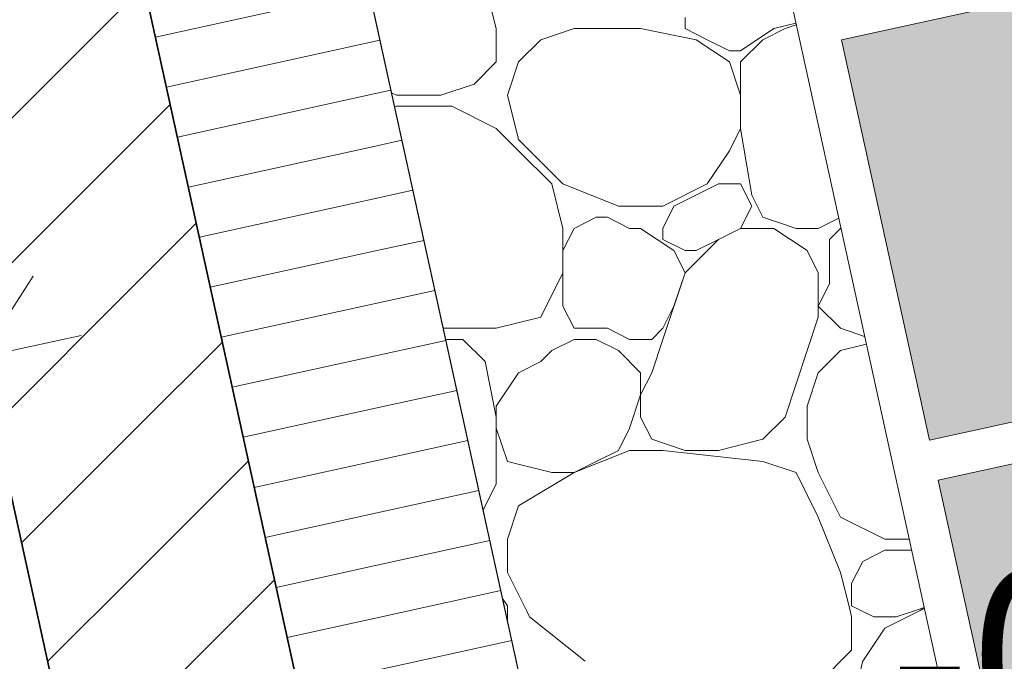
# Model space of a CAD drawing. Units: metres. Extents: x -16 to 18.6, y -20.2 to 34.9.
# Drawn here: x 10.5 to 11.2, y 13 to 13.4 of the extents above; entities that cross this region are included whole.
import ezdxf

# ---------------------------------------------------------------- set-up
doc = ezdxf.new("R2010")
doc.units = ezdxf.units.M
doc.header["$MEASUREMENT"] = 0
doc.linetypes.add('Strich 2_1mm', pattern=[0.15, 0.1, -0.05])
doc.linetypes.add('Strichpunkt 3_1_1mm Achsen', pattern=[0.25, 0.15, -0.05, 0, -0.05])
for name, color, linetype in [('010 Aussenwände', 7, 'Continuous'), ('010 Aussenwände Bauteilschraffuren', 7, 'Continuous'), ('010 Aussenwände Schichttrennlinien', 7, 'Continuous'), ('035 Decken', 7, 'Continuous'), ('080 Raumdefinitionen Kontur', 7, 'Continuous'), ('110 Bemassungen Ausführung', 7, 'Continuous'), ('400 Terrain gewachsen', 7, 'Continuous'), ('Umgebung', 7, 'Continuous')]:
    doc.layers.add(name, color=color, linetype=linetype)
doc.styles.add('ERSTELLTER_STIL_3', font='txt')
doc.dimstyles.new('ERSTELLTER_STIL__3', dxfattribs={"dimtxt": 0.125, "dimasz": 0.095, "dimexe": 0.18, "dimexo": 0.3, "dimgap": 0.09, "dimtad": 1, "dimzin": 0, "dimdsep": 46, "dimtxsty": 'ERSTELLTER_STIL_3', "dimblk": 'ARROWHEAD_6', "dimblk1": 'ARROWHEAD_6', "dimblk2": 'ARROWHEAD_6', "dimcen": 0.09, "dimclrd": 7, "dimclre": 7, "dimclrt": 7, "dimazin": 0, "dimtfac": 1, "dimtdec": 4, "dimtmove": 2, "dimatfit": 3, "dimfxl": 1, "dimtolj": 1, "dimtzin": 0, "dimarcsym": 0})
doc.dimstyles.new('ERSTELLTER_STIL__6', dxfattribs={"dimtxt": 0.125, "dimasz": 0.095, "dimexe": 0.18, "dimexo": 0.5, "dimgap": 0.09, "dimtad": 1, "dimzin": 0, "dimdsep": 46, "dimtxsty": 'ERSTELLTER_STIL_3', "dimblk": 'ARROWHEAD_6', "dimblk1": 'ARROWHEAD_6', "dimblk2": 'ARROWHEAD_6', "dimcen": 0.09, "dimclrd": 7, "dimclre": 7, "dimclrt": 7, "dimazin": 0, "dimtfac": 1, "dimtdec": 4, "dimtmove": 0, "dimatfit": 3, "dimfxl": 1, "dimtolj": 1, "dimtzin": 0, "dimarcsym": 0})
doc.dimstyles.new('ERSTELLTER_STIL__7', dxfattribs={"dimtxt": 0.125, "dimasz": 0.095, "dimexe": 0.18, "dimexo": 0.3, "dimgap": 0.09, "dimtad": 1, "dimzin": 0, "dimdsep": 46, "dimtxsty": 'ERSTELLTER_STIL_3', "dimblk": 'ARROWHEAD_6', "dimblk1": 'ARROWHEAD_6', "dimblk2": 'ARROWHEAD_6', "dimcen": 0.09, "dimclrd": 7, "dimclre": 7, "dimclrt": 7, "dimazin": 0, "dimtfac": 1, "dimtdec": 4, "dimtmove": 0, "dimatfit": 3, "dimfxl": 1, "dimtolj": 1, "dimtzin": 0, "dimarcsym": 0})
pattern_1 = [(192.37307, (0, 0), (-0.00803536, 0.03662899), [])]
pattern_2 = [(45, (0, 0), (-0.053033, 0.053033), [])]

# ---------------------------------------------------------------- blocks, each defined once
blk = doc.blocks.new('*X10')
at = {"layer": 'Umgebung', "color": 251, "linetype": 'Continuous', "lineweight": 13, "true_color": 0x5f5f5f}
for p, q in [((10.85291, 13.42748), (10.84479, 13.45998)), ((10.99105, 13.43561), (10.99105, 13.42748)), ((11.05606, 13.42748), (11.07215, 13.4315)), ((10.85291, 13.4031), (10.85291, 13.42748)), ((10.90979, 13.42748), (10.88542, 13.41935)), ((10.93417, 13.42748), (10.90979, 13.42748)), ((10.93417, 13.42748), (10.95855, 13.42748)), ((10.99918, 13.41935), (10.95855, 13.42748)), ((10.99105, 13.42748), (11.00731, 13.41935)), ((11.03168, 13.41123), (11.05606, 13.42748)), ((11.04794, 13.41935), (11.06419, 13.42748)), ((11.06419, 13.42748), (11.07243, 13.43023)), ((10.88542, 13.41935), (10.86916, 13.4031)), ((11.02356, 13.4031), (10.99918, 13.41935)), ((11.00731, 13.41935), (11.02356, 13.41123)), ((11.03168, 13.4031), (11.04794, 13.41935)), ((11.02356, 13.41123), (11.03168, 13.41123)), ((10.83666, 13.38685), (10.85291, 13.4031)), ((10.86916, 13.4031), (10.86104, 13.37872)), ((11.03168, 13.37872), (11.02356, 13.4031)), ((11.03168, 13.37872), (11.03168, 13.4031)), ((10.81228, 13.37872), (10.83666, 13.38685)), ((10.77621, 13.38051), (10.77978, 13.37872)), ((10.77978, 13.37872), (10.81228, 13.37872)), ((10.86104, 13.37872), (10.86916, 13.34622)), ((11.03168, 13.35435), (11.03168, 13.37872)), ((10.77978, 13.3706), (10.77848, 13.37016)), ((10.82041, 13.3706), (10.77978, 13.3706)), ((10.85291, 13.35435), (10.82041, 13.3706)), ((10.86916, 13.33809), (10.85291, 13.35435)), ((11.02356, 13.33809), (11.03168, 13.35435)), ((11.03981, 13.30559), (11.03168, 13.35435)), ((10.86916, 13.34622), (10.88542, 13.32997)), ((10.89354, 13.31372), (10.86916, 13.33809)), ((11.00731, 13.31372), (11.02356, 13.33809)), ((10.88542, 13.32997), (10.90167, 13.31372)), ((10.90167, 13.28121), (10.89354, 13.31372)), ((10.90167, 13.31372), (10.9423, 13.29747)), ((10.9748, 13.29746), (11.00731, 13.31372)), ((10.98293, 13.29746), (11.01543, 13.31372)), ((11.01543, 13.31372), (11.03168, 13.31372)), ((11.03168, 13.31372), (11.03981, 13.29746)), ((11.04794, 13.28934), (11.03981, 13.30559)), ((10.9423, 13.29746), (10.9748, 13.29746)), ((10.9748, 13.28121), (10.98293, 13.29746)), ((11.03981, 13.29746), (11.03168, 13.28121)), ((10.90979, 13.28121), (10.92605, 13.28934)), ((10.92605, 13.28934), (10.93417, 13.28934)), ((10.95042, 13.28121), (10.93417, 13.28934)), ((11.07231, 13.28121), (11.04794, 13.28934)), ((11.10349, 13.28867), (11.08856, 13.28121)), ((10.90167, 13.26496), (10.90979, 13.28121)), ((10.90167, 13.24871), (10.90167, 13.28121)), ((10.95855, 13.28121), (10.95042, 13.28121)), ((10.98293, 13.26496), (10.95855, 13.28121)), ((10.9748, 13.27309), (10.9748, 13.28121)), ((11.03168, 13.28121), (11.01543, 13.27309)), ((11.03168, 13.28121), (11.01543, 13.27309)), ((11.05606, 13.28121), (11.03168, 13.28121)), ((11.08044, 13.26496), (11.05606, 13.28121)), ((11.08856, 13.28121), (11.07231, 13.28121)), ((11.10507, 13.28146), (11.09669, 13.27309)), ((10.99105, 13.26496), (10.9748, 13.27309)), ((11.01543, 13.27309), (10.99105, 13.24871)), ((11.01543, 13.27309), (10.99918, 13.26496)), ((11.09669, 13.27309), (11.09669, 13.24058)), ((10.90167, 13.24871), (10.90167, 13.26496)), ((10.99105, 13.24871), (10.98293, 13.26496)), ((10.99918, 13.26496), (10.99105, 13.26496)), ((11.08856, 13.24871), (11.08044, 13.26496)), ((10.88542, 13.21621), (10.90167, 13.24871)), ((10.90167, 13.22433), (10.90167, 13.24871)), ((10.99105, 13.24871), (10.9748, 13.19995)), ((10.98293, 13.22433), (10.99105, 13.24871)), ((11.08856, 13.21621), (11.08856, 13.24871)), ((11.09669, 13.24058), (11.08856, 13.22433)), ((10.90979, 13.20808), (10.90167, 13.22433)), ((10.9748, 13.20808), (10.98293, 13.22433)), ((11.08856, 13.22433), (11.10482, 13.20808)), ((10.85291, 13.20808), (10.88541, 13.21621)), ((11.08044, 13.19183), (11.08856, 13.21621)), ((10.84479, 13.20808), (10.81403, 13.20808)), ((10.81403, 13.20808), (10.85291, 13.20808)), ((10.90979, 13.20808), (10.93417, 13.20808)), ((10.93417, 13.20808), (10.95042, 13.19995)), ((10.96668, 13.19995), (10.9748, 13.20808)), ((11.10482, 13.20808), (11.12246, 13.2022)), ((10.81581, 13.19995), (10.82853, 13.19995)), ((10.82853, 13.19995), (10.84479, 13.1837)), ((10.89354, 13.19183), (10.90979, 13.19995)), ((10.90979, 13.19995), (10.92605, 13.19995)), ((10.92605, 13.19995), (10.9423, 13.19183)), ((10.95042, 13.19995), (10.95855, 13.19995)), ((10.95855, 13.19995), (10.96668, 13.19995)), ((10.9748, 13.19995), (10.96668, 13.17558)), ((11.1237, 13.19655), (11.10482, 13.19183)), ((10.88542, 13.1837), (10.89354, 13.19183)), ((10.9423, 13.19183), (10.95855, 13.17558)), ((11.07231, 13.16745), (11.08044, 13.19183)), ((11.10482, 13.19183), (11.08856, 13.17558)), ((10.84479, 13.1837), (10.85291, 13.14307)), ((10.86916, 13.17558), (10.88542, 13.1837)), ((10.85291, 13.1512), (10.86916, 13.17558)), ((10.96668, 13.17558), (10.95855, 13.15932)), ((10.95855, 13.17558), (10.95855, 13.15932)), ((11.08856, 13.17558), (11.08044, 13.1512)), ((11.06419, 13.14307), (11.07231, 13.16745)), ((10.95855, 13.15932), (10.95042, 13.13495)), ((10.95855, 13.15932), (10.95855, 13.14307)), ((10.85291, 13.13495), (10.85291, 13.1512)), ((11.08044, 13.1512), (11.08044, 13.12682)), ((10.85291, 13.14307), (10.85291, 13.09432)), ((10.95855, 13.14307), (10.96668, 13.12682)), ((11.04794, 13.12682), (11.06419, 13.14307)), ((10.86104, 13.11057), (10.85291, 13.13495)), ((10.95042, 13.13495), (10.9423, 13.11869)), ((10.96668, 13.12682), (10.99105, 13.11869)), ((11.01543, 13.11869), (11.04793, 13.12682)), ((11.08044, 13.12682), (11.08856, 13.10244)), ((10.95042, 13.11869), (10.90979, 13.10244)), ((10.9423, 13.11869), (10.92605, 13.11057)), ((10.9748, 13.11869), (10.95042, 13.11869)), ((11.04794, 13.11057), (10.9748, 13.11869)), ((10.99105, 13.11869), (11.01543, 13.11869)), ((10.89354, 13.10244), (10.86104, 13.11057)), ((10.92605, 13.11057), (10.90979, 13.10244)), ((11.07231, 13.10244), (11.04794, 13.11057)), ((10.90979, 13.10244), (10.86916, 13.07806)), ((10.90979, 13.10244), (10.89354, 13.10244)), ((11.08856, 13.06994), (11.07231, 13.10244)), ((11.08856, 13.10244), (11.10482, 13.06994)), ((10.85291, 13.09432), (10.84323, 13.07496)), ((10.86916, 13.07806), (10.86104, 13.05369)), ((11.10482, 13.02931), (11.08856, 13.06994)), ((11.10482, 13.06994), (11.13732, 13.05369)), ((10.86104, 13.05369), (10.86104, 13.02931)), ((11.15504, 13.05369), (11.13732, 13.05369)), ((11.13732, 13.04556), (11.12107, 13.03743)), ((11.15682, 13.04556), (11.13732, 13.04556)), ((11.12107, 13.03743), (11.11294, 13.02118)), ((10.86104, 13.02931), (10.87492, 13.00155)), ((11.11176, 13.00155), (11.10482, 13.02931)), ((11.11294, 13.02118), (11.11294, 13.00493)), ((10.8574, 13.01039), (10.86104, 13.00493)), ((10.86104, 13.00493), (10.86104, 13.00155)), ((10.86104, 13.00155), (10.86104, 12.9938)), ((10.87492, 13.00155), (10.87729, 12.9968)), ((11.11294, 12.9968), (11.11176, 13.00155)), ((11.11294, 13.00493), (11.11971, 13.00155)), ((11.11971, 13.00155), (11.12919, 12.9968)), ((11.13732, 12.98868), (11.16306, 13.00155)), ((11.14545, 12.9968), (11.15968, 13.00155)), ((11.15968, 13.00155), (11.16601, 13.00366)), ((11.16306, 13.00155), (11.16614, 13.00309)), ((10.87729, 12.9968), (10.91792, 12.9643)), ((11.11294, 12.97243), (11.11294, 12.9968)), ((11.12919, 12.9968), (11.14545, 12.9968)), ((11.12107, 12.9643), (11.13732, 12.98868)), ((11.08044, 12.93992), (11.11294, 12.97243)), ((11.11294, 12.9318), (11.12107, 12.9643))]:
    blk.add_line(p, q, dxfattribs=at)
blk = doc.blocks.new('*D75')
at = {"layer": '110 Bemassungen Ausführung', "color": 7, "linetype": 'Continuous', "lineweight": 18}
for p, q in [((12.71721, 13.1662), (12.83631, 13.08995)), ((12.86833, 13.14817), (12.28838, 13.02094)), ((12.84003, 13.07301), (12.72093, 13.14926)), ((12.87205, 13.13123), (12.29209, 13.004)), ((12.78048, 13.11114), (12.77676, 13.12808)), ((12.79655, 13.03788), (12.78048, 13.11114))]:
    blk.add_line(p, q, dxfattribs=at)
at = {"layer": '110 Bemassungen Ausführung', "color": 7, "lineweight": 18, "insert": (12.81436, 13.06738), "char_height": 0.125, "attachment_point": 7, "rotation": 282.37307, "style": 'ERSTELLTER_STIL_3'}
blk.add_mtext('\\A1;{\\pql;\\fKelson|b0|i0|c0|p50;1\\fKelson|b0|i0|c0|p50;\\A1{\\H.66x;\\S5^  ;}}', dxfattribs=at)
blk = doc.blocks.new('ARROWHEAD_6')
at = {"color": 0, "linetype": 'Continuous', "lineweight": 0}
for p, q in [((-0.5, -0.5), (0.5, 0.5)), ((0, 0), (-1, 0))]:
    blk.add_line(p, q, dxfattribs=at)
blk = doc.blocks.new('*D76')
at = {"layer": '110 Bemassungen Ausführung', "color": 7, "linetype": 'Continuous', "lineweight": 18}
for p, q in [((11.25274, 20.0753), (11.21845, 20.23159)), ((11.19319, 20.11343), (11.31229, 20.03718)), ((12.77676, 13.12808), (11.25274, 20.0753)), ((12.71721, 13.1662), (12.83631, 13.08995)), ((12.86833, 13.14817), (12.28838, 13.02094)), ((12.84003, 13.07301), (12.72093, 13.14926)), ((12.78048, 13.11114), (12.77676, 13.12808))]:
    blk.add_line(p, q, dxfattribs=at)
at = {"layer": '110 Bemassungen Ausführung', "color": 7, "lineweight": 18, "char_height": 0.125, "attachment_point": 7, "rotation": 282.37307, "style": 'ERSTELLTER_STIL_3'}
for s, insert in [('\\A1;{\\pql;\\fKelson|b0|i0|c0|p50;16}', (11.28787, 20.03182)), ('\\A1;{\\pql;\\fKelson|b0|i0|c0|p50;7.11}', (12.01218, 16.73007))]:
    blk.add_mtext(s, dxfattribs=dict(at, insert=insert))
blk = doc.blocks.new('*D77')
at = {"layer": '110 Bemassungen Ausführung', "color": 7, "linetype": 'Continuous', "lineweight": 18}
for p, q in [((11.21845, 20.23159), (11.20238, 20.30485)), ((11.27801, 20.19346), (11.1589, 20.26971)), ((11.31003, 20.25168), (10.73007, 20.12445)), ((11.25274, 20.0753), (11.21845, 20.23159)), ((11.19319, 20.11343), (11.31229, 20.03718)), ((11.34431, 20.09539), (10.76435, 19.96817)), ((12.77676, 13.12808), (11.25274, 20.0753))]:
    blk.add_line(p, q, dxfattribs=at)
blk = doc.blocks.new('*D82')
at = {"layer": '110 Bemassungen Ausführung', "color": 7, "linetype": 'Continuous', "lineweight": 18}
for p, q in [((11.83293, 16.03044), (12.24263, 14.16285)), ((12.30218, 14.12473), (12.18308, 14.20098)), ((11.75424, 14.05572), (12.3342, 14.18294)), ((12.24263, 14.16285), (12.48373, 13.0638)), ((12.42418, 13.10192), (12.54328, 13.02567)), ((11.99534, 12.95666), (12.5753, 13.08388)), ((12.48373, 13.0638), (12.4998, 12.99054))]:
    blk.add_line(p, q, dxfattribs=at)
at = {"layer": '110 Bemassungen Ausführung', "color": 7, "lineweight": 18, "insert": (12.35135, 13.77793), "char_height": 0.125, "attachment_point": 7, "rotation": 282.37307, "style": 'ERSTELLTER_STIL_3'}
blk.add_mtext('\\A1;{\\pql;\\fKelson|b0|i0|c0|p50;1.12\\fKelson|b0|i0|c0|p50;\\A1{\\H.66x;\\S5^  ;}}', dxfattribs=at)
blk = doc.blocks.new('*D223')
at = {"layer": '110 Bemassungen Ausführung', "color": 7, "linetype": 'Continuous', "lineweight": 18}
for p, q in [((8.91179, 15.46161), (8.79268, 15.53786)), ((8.85223, 15.49973), (9.51006, 12.50104)), ((9.41849, 12.48095), (9.80309, 12.56532)), ((9.56961, 12.46291), (9.45051, 12.53916)), ((9.51006, 12.50104), (9.54756, 12.3301))]:
    blk.add_line(p, q, dxfattribs=at)
at = {"layer": '110 Bemassungen Ausführung', "color": 7, "lineweight": 18, "char_height": 0.125, "attachment_point": 7, "rotation": 282.37307, "style": 'ERSTELLTER_STIL_3'}
for s, insert in [('\\A1;{\\pql;\\fKelson|b0|i0|c0|p50;3.07}', (9.2073, 13.88116)), ('\\A1;{\\pql;\\fKelson|b0|i0|c0|p50;17\\fKelson|b0|i0|c0|p50;\\A1{\\H.66x;\\S5^  ;}}', (9.47847, 12.75574))]:
    blk.add_mtext(s, dxfattribs=dict(at, insert=insert))
blk = doc.blocks.new('*D225')
at = {"layer": '110 Bemassungen Ausführung', "color": 7, "linetype": 'Continuous', "lineweight": 18}
for p, q in [((10.45565, 13.27835), (10.54002, 12.89374)), ((10.43761, 13.12722), (10.51386, 13.24633)), ((10.549, 13.20285), (10.47574, 13.18678)), ((10.47574, 13.18678), (8.61987, 12.77965)), ((8.58175, 12.7201), (8.658, 12.8392))]:
    blk.add_line(p, q, dxfattribs=at)
at = {"layer": '110 Bemassungen Ausführung', "color": 7, "lineweight": 18, "char_height": 0.125, "attachment_point": 7, "rotation": 12.37307, "style": 'ERSTELLTER_STIL_3'}
for s, insert in [('\\A1;{\\pql;\\fKelson|b0|i0|c0|p50;1.90}', (9.40148, 12.97671)), ('\\A1;{\\pql;\\fKelson|b0|i0|c0|p50;10}', (8.66335, 12.81479))]:
    blk.add_mtext(s, dxfattribs=dict(at, insert=insert))
blk = doc.blocks.new('*D325')
at = {"layer": '110 Bemassungen Ausführung', "color": 7, "linetype": 'Continuous', "lineweight": 18}
for p, q in [((9.96186, 13.66252), (9.55217, 15.53011)), ((10.2549, 13.7268), (9.87029, 13.64243)), ((9.90231, 13.70064), (10.02142, 13.62439)), ((10.18422, 12.64893), (9.96186, 13.66252)), ((10.47725, 12.71321), (10.09264, 12.62884)), ((10.12466, 12.68705), (10.24377, 12.6108)), ((10.20029, 12.57567), (10.18422, 12.64893))]:
    blk.add_line(p, q, dxfattribs=at)
at = {"layer": '110 Bemassungen Ausführung', "color": 7, "lineweight": 18, "insert": (10.06642, 13.30258), "char_height": 0.125, "attachment_point": 7, "rotation": 282.37307, "style": 'ERSTELLTER_STIL_3'}
blk.add_mtext('\\A1;{\\pql;\\fKelson|b0|i0|c0|p50;1.04}', dxfattribs=at)

msp = doc.modelspace()

# ---------------------------------------------------------------- hatches: boundary and pattern name
at = {"layer": '010 Aussenwände Bauteilschraffuren', "linetype": 'Continuous', "lineweight": 13, "true_color": 0xffa4a4}
h = msp.add_hatch(dxfattribs=at)
h.set_pattern_fill('Dämmstoff__allgemein_ver_31', color=21, style=0, pattern_type=2)
h.set_pattern_definition(pattern_1)
h.paths.add_polyline_path([(10.66265, 13.89815), (10.50637, 13.86387), (10.76461, 12.68667), (10.76461, 13.43337)])
at = {"layer": '010 Aussenwände Bauteilschraffuren', "linetype": 'Continuous', "lineweight": 13}
h = msp.add_hatch(dxfattribs=at)
h.set_pattern_fill('Backstein_0001', color=1, style=0, pattern_type=2)
h.set_pattern_definition(pattern_2)
h.paths.add_polyline_path([(10.4649, 13.77287), (10.35257, 13.74823), (10.58961, 12.6677), (10.58961, 13.4844), (10.52351, 13.78573)])
h = msp.add_hatch(dxfattribs=at)
h.set_pattern_fill('Backstein_0001', color=1, style=0, pattern_type=2)
h.set_pattern_definition(pattern_2)
h.paths.add_polyline_path([(10.58961, 13.4844), (10.58961, 12.6677), (10.76461, 12.68667)])
at = {"layer": '010 Aussenwände Bauteilschraffuren', "linetype": 'Continuous', "lineweight": 13, "true_color": 0xffa4a4}
h = msp.add_hatch(dxfattribs=at)
h.set_pattern_fill('Dämmstoff__allgemein_ver_31', color=21, style=0, pattern_type=2)
h.set_pattern_definition(pattern_1)
h.paths.add_polyline_path([(10.76461, 13.43337), (10.76461, 12.68667), (10.92461, 12.70401)])
at = {"layer": 'Umgebung', "linetype": 'Continuous', "lineweight": 13, "true_color": 0xdfdfdf}
for points in [[(11.3986, 13.48345), (11.46289, 13.19042), (11.16985, 13.12614), (11.10557, 13.41917)], [(11.46932, 13.16112), (11.5336, 12.86808), (11.24057, 12.8038), (11.17628, 13.09683)]]:
    msp.add_hatch(color=254, dxfattribs=at).paths.add_polyline_path(points)

# ---------------------------------------------------------------- linework, layer by layer
at = {"layer": '010 Aussenwände', "color": 7, "linetype": 'Strichpunkt 3_1_1mm Achsen', "lineweight": 13, "flags": 128}
for points in [[(10.92461, 12.70401), (9.36259, 19.82446)], [(9.03537, 19.75268), (10.59739, 12.63223)]]:
    msp.add_lwpolyline(points, dxfattribs=at)
at = {"layer": '010 Aussenwände', "color": 7, "linetype": 'Continuous', "lineweight": 18, "flags": 128}
msp.add_lwpolyline([(10.92461, 12.70401), (10.66265, 13.89815)], dxfattribs=at)
at = {"layer": '010 Aussenwände', "color": 7, "linetype": 'Continuous', "lineweight": 35, "flags": 128}
msp.add_lwpolyline([(10.35257, 13.74823), (10.58961, 12.6677)], dxfattribs=at)
at = {"layer": '010 Aussenwände Schichttrennlinien', "color": 7, "linetype": 'Continuous', "lineweight": 35}
msp.add_line((10.76461, 12.68667), (10.58961, 13.4844), dxfattribs=at)
at = {"layer": '035 Decken', "color": 7, "linetype": 'Continuous', "lineweight": 13, "flags": 128}
msp.add_lwpolyline([(-3.12019, 24.26536), (10.61295, 26.14191), (12.549, 14.95843), (12.79461, 8.96346), (12.79461, 6.19901), (10.76461, 6.19901), (10.76461, 12.68667), (9.24059, 19.6339), (0.52533, 17.72202), (1.59569, 12.84285), (1.6555, 11.38293), (1.82783, 7.17646), (2.20321, -1.98599), (-0.99448, -1.98599), (-1.253, -0.1478)], close=True, dxfattribs=at)
at = {"layer": '035 Decken', "color": 7, "linetype": 'Strich 2_1mm', "lineweight": 18, "flags": 128}
msp.add_lwpolyline([(0.52533, 17.72202), (1.59569, 12.84285), (1.6555, 11.38293), (1.76848, 8.62525), (1.82783, 7.17646), (2.19665, -1.82599), (2.19972, -1.90099), (6.05994, -1.90099), (6.44461, -1.90099), (6.44461, -1.65099), (3.7658, -1.65099), (3.48747, 5.14269), (2.08865, 5.08539), (2.00064, 7.23358), (4.74833, 7.34615), (4.67813, 9.05972), (6.12691, 9.11907), (6.14457, 8.68825), (10.76461, 8.68825), (10.76461, 12.68667), (9.24059, 19.6339)], close=True, dxfattribs=at)
at = {"layer": '035 Decken', "color": 7, "linetype": 'Continuous', "lineweight": 13, "flags": 128}
msp.add_lwpolyline([(9.10822, 19.42058), (10.58961, 12.6677), (10.58961, 7.49411), (10.58461, 7.49411), (10.58461, 0.31401)], dxfattribs=at)
at = {"layer": '080 Raumdefinitionen Kontur', "color": 21, "linetype": 'Continuous', "lineweight": 0, "true_color": 0xffa8a8, "flags": 128}
msp.add_lwpolyline([(9.9171, 15.73333), (6.98678, 15.0905), (7.61996, 12.20414), (8.59674, 12.41842), (8.4071, 13.28286), (8.50478, 13.30429), (8.71906, 12.32751), (10.57493, 12.73464)], close=True, dxfattribs=at)
at = {"layer": '400 Terrain gewachsen', "color": 7, "linetype": 'Continuous', "lineweight": 13, "flags": 128}
msp.add_lwpolyline([(2.20321, -1.98599), (-0.99432, -1.98599), (-1.253, -0.1478), (-3.12019, 24.26536), (10.61277, 26.14156), (12.54835, 14.9586), (12.79358, 8.96373), (12.79207, 6.19901), (10.76461, 6.19901), (10.76461, 12.68667), (9.24059, 19.6339), (0.52533, 17.72202), (1.59569, 12.84285)], close=True, dxfattribs=at)
at = {"layer": '400 Terrain gewachsen', "color": 251, "linetype": 'Continuous', "lineweight": 13, "true_color": 0x5f5f5f, "flags": 128}
msp.add_lwpolyline([(-2.02662, 21.11398), (9.79555, 23.70743), (10.98907, 23.96925), (11.62085, 20.31986), (12.549, 14.95843), (12.79461, 8.96346), (12.79461, 6.19901), (10.92461, 6.19901), (10.92461, 12.70401), (9.36259, 19.82446), (0.33477, 17.84402), (1.43639, 12.82227), (1.60574, 8.68864), (-1.56049, 8.46585), (-1.73279, 10.71804), (-1.23443, 10.75616), (-1.74544, 17.43754)], close=True, dxfattribs=at)
at = {"layer": 'Umgebung', "color": 7, "linetype": 'Continuous', "lineweight": 13}
for p, q in [((9.59133, 20.18178), (11.22461, 12.73653)), ((10.92461, 12.70401), (9.36259, 19.82446))]:
    msp.add_line(p, q, dxfattribs=at)
at = {"layer": 'Umgebung', "color": 7, "linetype": 'Continuous', "lineweight": 13, "flags": 128}
for points in [[(11.3986, 13.48345), (11.46289, 13.19042), (11.16985, 13.12614), (11.10557, 13.41917)], [(11.46932, 13.16112), (11.5336, 12.86808), (11.24057, 12.8038), (11.17628, 13.09683)]]:
    msp.add_lwpolyline(points, close=True, dxfattribs=at)

# ---------------------------------------------------------------- block references
at = {"layer": 'Umgebung', "color": 251, "linetype": 'Continuous', "lineweight": 13, "true_color": 0x5f5f5f}
msp.add_blockref('*X10', (0, 0), dxfattribs=at)

# ---------------------------------------------------------------- texts
at = {"layer": '110 Bemassungen Ausführung', "color": 7, "lineweight": 18, "insert": (11.14049, 12.90676), "char_height": 0.125, "attachment_point": 7, "style": 'ERSTELLTER_STIL_3'}
msp.add_mtext('\\A1;{\\pql;\\fKelson|b0|i0|c0|p50;-0.03}', dxfattribs=at)

# ---------------------------------------------------------------- dimensions: what is measured, and where the dimension line sits
at = {"layer": '110 Bemassungen Ausführung', "color": 7, "linetype": 'Continuous', "lineweight": 18}
for base, p1, p2, angle, dimstyle, picture, middle, turn in [((11.21845, 20.23159), (9.24059, 19.6339), (9.36259, 19.82446), 102.37307, 'ERSTELLTER_STIL__6', '*D77', (11.36934, 19.95213), 282.37307), ((11.25274, 20.0753), (10.76461, 12.68667), (9.24059, 19.6339), 102.37307, 'ERSTELLTER_STIL__6', '*D76', (12.10802, 16.58488), 282.37307), ((12.48373, 13.0638), (10.52351, 13.78573), (10.76461, 12.68667), 282.37307, 'ERSTELLTER_STIL__6', '*D82', (12.48461, 13.46812), 282.37307), ((9.51006, 12.50104), (9.9171, 15.73333), (10.58961, 12.73786), 282.37307, 'ERSTELLTER_STIL__3', '*D223', (9.30314, 13.73597), 282.37307), ((9.96186, 13.66252), (10.57493, 12.73464), (10.35257, 13.74823), 102.37307, 'ERSTELLTER_STIL__7', '*D325', (10.16225, 13.15739), 282.37307), ((8.61987, 12.77965), (10.57493, 12.73464), (8.71896, 12.32796), 192.37307, 'ERSTELLTER_STIL__7', '*D225', (9.54667, 13.07255), 12.37307), ((12.77676, 13.12808), (10.92461, 12.70401), (10.76461, 12.68667), 102.37307, 'ERSTELLTER_STIL__6', '*D75', (12.92304, 12.86961), 282.37307)]:
    dim = msp.add_linear_dim(base=base, p1=p1, p2=p2, angle=angle, dimstyle=dimstyle, dxfattribs=at)
    dim.commit()
    dim.dimension.update_dxf_attribs({"geometry": picture, "text_midpoint": middle, "dimtype": 160, "text_rotation": turn})

doc.saveas('drawing.dxf')
